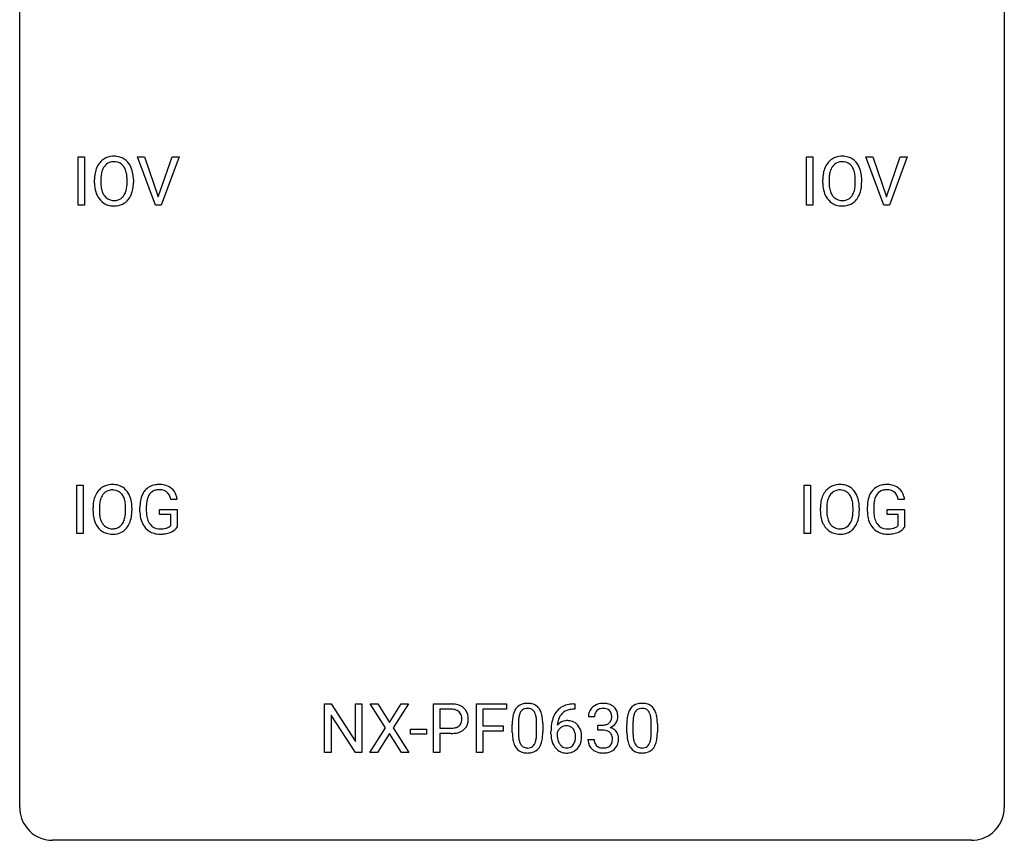
# Model space of a CAD drawing. Extents: x 2.8 to 26.6, y -2.8 to 36.9.
# Drawn here: x 2.8 to 26.6, y -2.8 to 17.1 of the extents above; entities that cross this region are included whole.
import ezdxf

# ---------------------------------------------------------------- set-up
doc = ezdxf.new("R2010")
doc.units = 0
doc.layers.add('DEFAULT_255_1_234', color=255, linetype='CONTINUOUS')
doc.layers.add('DEFAULT_255_2_778', color=255, linetype='CONTINUOUS')

msp = doc.modelspace()

# ---------------------------------------------------------------- linework, layer by layer
at = {"layer": 'DEFAULT_255_1_234'}
for p, q in [((4.193, 12.578), (4.193, 13.747)), ((4.193, 13.747), (4.347, 13.747)), ((4.347, 13.747), (4.347, 12.578)), ((6.062, 12.578), (5.629, 13.747)), ((5.629, 13.747), (5.797, 13.747)), ((5.797, 13.747), (6.129, 12.783)), ((6.129, 12.783), (6.463, 13.747)), ((6.632, 13.747), (6.198, 12.578)), ((6.463, 13.747), (6.632, 13.747)), ((21.805, 12.578), (21.805, 13.747)), ((21.805, 13.747), (21.96, 13.747)), ((21.96, 13.747), (21.96, 12.578)), ((23.674, 12.578), (23.241, 13.747)), ((23.241, 13.747), (23.409, 13.747)), ((23.409, 13.747), (23.742, 12.783)), ((23.742, 12.783), (24.076, 13.747)), ((24.245, 13.747), (23.811, 12.578)), ((24.076, 13.747), (24.245, 13.747)), ((4.588, 13.114), (4.588, 13.199)), ((4.741, 13.211), (4.741, 13.125)), ((5.375, 13.114), (5.375, 13.2)), ((5.529, 13.199), (5.529, 13.125)), ((22.201, 13.114), (22.201, 13.199)), ((22.354, 13.211), (22.354, 13.125)), ((22.988, 13.114), (22.988, 13.2)), ((23.141, 13.199), (23.141, 13.125)), ((4.347, 12.578), (4.193, 12.578)), ((6.198, 12.578), (6.062, 12.578)), ((21.96, 12.578), (21.805, 12.578)), ((23.811, 12.578), (23.674, 12.578)), ((4.157, 4.64), (4.157, 5.81)), ((4.157, 5.81), (4.311, 5.81)), ((4.311, 5.81), (4.311, 4.64)), ((21.749, 4.64), (21.749, 5.81)), ((21.749, 5.81), (21.903, 5.81)), ((21.903, 5.81), (21.903, 4.64)), ((4.552, 5.177), (4.552, 5.261)), ((4.705, 5.273), (4.705, 5.187)), ((5.339, 5.176), (5.339, 5.263)), ((5.492, 5.261), (5.492, 5.187)), ((5.686, 5.169), (5.686, 5.271)), ((5.841, 5.275), (5.841, 5.179)), ((6.587, 5.467), (6.433, 5.467)), ((22.144, 5.177), (22.144, 5.261)), ((22.298, 5.273), (22.298, 5.187)), ((22.932, 5.176), (22.932, 5.263)), ((23.085, 5.261), (23.085, 5.187)), ((23.279, 5.169), (23.279, 5.271)), ((23.434, 5.275), (23.434, 5.179)), ((24.18, 5.467), (24.025, 5.467)), ((6.163, 5.097), (6.163, 5.223)), ((6.163, 5.223), (6.587, 5.223)), ((6.434, 5.097), (6.163, 5.097)), ((6.434, 4.835), (6.434, 5.097)), ((6.587, 5.223), (6.587, 4.794)), ((23.756, 5.097), (23.756, 5.223)), ((23.756, 5.223), (24.18, 5.223)), ((24.026, 5.097), (23.756, 5.097)), ((24.026, 4.835), (24.026, 5.097)), ((24.18, 5.223), (24.18, 4.794)), ((4.311, 4.64), (4.157, 4.64)), ((21.903, 4.64), (21.749, 4.64)), ((10.153, -0.651), (10.153, 0.518)), ((10.153, 0.518), (10.308, 0.518)), ((10.308, 0.518), (10.899, -0.387)), ((10.899, -0.387), (10.899, 0.518)), ((10.899, 0.518), (11.052, 0.518)), ((11.052, 0.518), (11.052, -0.651)), ((11.629, -0.062), (11.258, 0.518)), ((11.258, 0.518), (11.439, 0.518)), ((11.439, 0.518), (11.721, 0.07)), ((11.721, 0.07), (12.001, 0.518)), ((12.183, 0.518), (11.813, -0.062)), ((12.001, 0.518), (12.183, 0.518)), ((12.788, -0.651), (12.788, 0.518)), ((12.788, 0.518), (13.219, 0.518)), ((13.825, -0.651), (13.825, 0.518)), ((13.825, 0.518), (14.55, 0.518)), ((14.55, 0.518), (14.55, 0.391)), ((16.176, 0.519), (16.203, 0.519)), ((16.203, 0.519), (16.203, 0.393)), ((10.897, -0.651), (10.308, 0.25)), ((10.308, 0.25), (10.308, -0.651)), ((12.942, 0.391), (12.942, -0.067)), ((13.228, 0.391), (12.942, 0.391)), ((14.55, 0.391), (13.98, 0.391)), ((13.98, 0.391), (13.98, -0.009)), ((16.203, 0.393), (16.175, 0.393)), ((14.691, -0.173), (14.691, 0.026)), ((14.84, 0.062), (14.84, -0.176)), ((15.281, -0.193), (15.281, 0.051)), ((15.429, 0.04), (15.429, -0.153)), ((16.681, 0.211), (16.532, 0.211)), ((16.759, -0.116), (16.759, 0.006)), ((16.759, 0.006), (16.871, 0.006)), ((17.462, -0.173), (17.462, 0.026)), ((17.611, 0.062), (17.611, -0.176)), ((18.052, -0.193), (18.052, 0.051)), ((18.2, 0.04), (18.2, -0.153)), ((11.25, -0.651), (11.629, -0.062)), ((11.721, -0.195), (11.432, -0.651)), ((12.009, -0.651), (11.721, -0.195)), ((11.813, -0.062), (12.192, -0.651)), ((12.228, -0.215), (12.228, -0.094)), ((12.228, -0.094), (12.62, -0.094)), ((12.62, -0.215), (12.228, -0.215)), ((12.62, -0.094), (12.62, -0.215)), ((12.942, -0.067), (13.219, -0.067)), ((13.217, -0.193), (12.942, -0.193)), ((12.942, -0.193), (12.942, -0.651)), ((13.98, -0.009), (14.47, -0.009)), ((14.47, -0.135), (13.98, -0.135)), ((13.98, -0.135), (13.98, -0.651)), ((14.47, -0.009), (14.47, -0.135)), ((15.628, -0.206), (15.628, -0.149)), ((15.778, -0.169), (15.778, -0.223)), ((16.871, -0.116), (16.759, -0.116)), ((16.522, -0.343), (16.671, -0.343)), ((10.308, -0.651), (10.153, -0.651)), ((11.052, -0.651), (10.897, -0.651)), ((11.432, -0.651), (11.25, -0.651)), ((12.192, -0.651), (12.009, -0.651)), ((12.942, -0.651), (12.788, -0.651)), ((13.98, -0.651), (13.825, -0.651))]:
    msp.add_line(p, q, dxfattribs=at)
for centre, radius, start, end in [((5.096, 13.297), 0.491, 139.6258, 156.038), ((5.037, 13.345), 0.416, 122.6416, 139.3431), ((5.047, 13.326), 0.437, 93.0224, 122.4558), ((5.045, 13.361), 0.269, 110.8228, 143.9179), ((5.054, 13.323), 0.308, 89.3038, 109.9046), ((5.058, 13.23), 0.534, 89.9753, 93.6342), ((5.062, 13.27), 0.494, 73.7464, 90.4233), ((5.058, 13.257), 0.374, 84.3852, 90.0758), ((5.075, 13.361), 0.269, 36.1437, 85.6627), ((5.079, 13.338), 0.424, 57.6628, 73.4518), ((5.078, 13.34), 0.422, 29.144, 57.4147), ((22.708, 13.297), 0.491, 139.6258, 156.038), ((22.649, 13.345), 0.416, 122.6416, 139.3431), ((22.659, 13.326), 0.437, 93.0224, 122.4558), ((22.657, 13.361), 0.269, 110.8228, 143.9179), ((22.667, 13.323), 0.308, 89.3038, 109.9046), ((22.67, 13.23), 0.534, 89.9753, 93.6342), ((22.674, 13.27), 0.494, 73.7464, 90.4233), ((22.671, 13.257), 0.374, 84.3852, 90.0758), ((22.687, 13.361), 0.269, 36.1437, 85.6627), ((22.692, 13.338), 0.424, 57.6628, 73.4518), ((22.691, 13.34), 0.422, 29.144, 57.4147), ((5.414, 13.203), 0.826, 169.5254, 180.2765), ((5.224, 13.238), 0.633, 155.8315, 169.509), ((5.329, 13.23), 0.586, 163.0419, 174.314), ((5.138, 13.29), 0.386, 143.5289, 163.2981), ((5.006, 13.308), 0.355, 20.3231, 36.4993), ((4.843, 13.248), 0.529, 7.8928, 20.2962), ((4.985, 13.281), 0.532, 24.0983, 29.7324), ((4.881, 13.239), 0.644, 8.6655, 23.8241), ((4.658, 13.202), 0.871, 359.7807, 8.8219), ((23.027, 13.203), 0.826, 169.5254, 180.2765), ((22.836, 13.238), 0.633, 155.8315, 169.509), ((22.942, 13.23), 0.586, 163.0419, 174.314), ((22.751, 13.29), 0.386, 143.5289, 163.2981), ((22.619, 13.308), 0.355, 20.3231, 36.4993), ((22.456, 13.248), 0.529, 7.8928, 20.2962), ((22.597, 13.281), 0.532, 24.0983, 29.7324), ((22.494, 13.239), 0.644, 8.6655, 23.8241), ((22.271, 13.202), 0.871, 359.7807, 8.8219), ((5.417, 13.12), 0.829, 180.3724, 188.9252), ((5.569, 13.202), 0.828, 174.0509, 179.4177), ((5.519, 13.121), 0.778, 179.693, 188.7907), ((4.543, 13.205), 0.832, 359.7056, 8.036), ((4.508, 13.121), 0.868, 353.403, 359.4848), ((4.664, 13.121), 0.864, 350.4877, 0.2625), ((23.029, 13.12), 0.829, 180.3724, 188.9252), ((23.182, 13.202), 0.828, 174.0509, 179.4177), ((23.132, 13.121), 0.778, 179.693, 188.7907), ((22.156, 13.205), 0.832, 359.7056, 8.036), ((22.12, 13.121), 0.868, 353.403, 359.4848), ((22.277, 13.121), 0.864, 350.4877, 0.2625), ((5.217, 13.086), 0.626, 188.7215, 204.8241), ((5.253, 13.078), 0.508, 188.6331, 202.563), ((5.127, 13.028), 0.373, 202.8081, 216.1194), ((4.994, 13.02), 0.369, 323.6548, 342.659), ((4.791, 13.086), 0.582, 342.4092, 353.6451), ((4.894, 13.081), 0.632, 336.0278, 350.5787), ((22.83, 13.086), 0.626, 188.7215, 204.8241), ((22.865, 13.078), 0.508, 188.6331, 202.563), ((22.74, 13.028), 0.373, 202.8081, 216.1194), ((22.606, 13.02), 0.369, 323.6548, 342.659), ((22.403, 13.086), 0.582, 342.4092, 353.6451), ((22.506, 13.081), 0.632, 336.0278, 350.5787), ((5.137, 13.052), 0.54, 205.1184, 209.647), ((5.05, 12.998), 0.437, 209.0633, 237.3493), ((5.041, 12.986), 0.423, 237.5352, 252.1858), ((5.046, 12.963), 0.269, 215.0756, 264.638), ((5.059, 13.046), 0.353, 263.8464, 270.0834), ((5.063, 13.02), 0.327, 269.3649, 287.5152), ((5.077, 12.995), 0.432, 275.8196, 302.1885), ((5.081, 12.955), 0.26, 288.063, 323.8113), ((5.088, 12.972), 0.407, 302.4806, 319.6144), ((5.028, 13.021), 0.484, 319.8877, 336.1328), ((22.75, 13.052), 0.54, 205.1184, 209.647), ((22.663, 12.998), 0.437, 209.0633, 237.3493), ((22.654, 12.986), 0.423, 237.5352, 252.1858), ((22.659, 12.963), 0.269, 215.0756, 264.638), ((22.671, 13.046), 0.353, 263.8464, 270.0834), ((22.676, 13.02), 0.327, 269.3649, 287.5152), ((22.689, 12.995), 0.432, 275.8196, 302.1885), ((22.693, 12.955), 0.26, 288.063, 323.8113), ((22.701, 12.972), 0.407, 302.4806, 319.6144), ((22.641, 13.021), 0.484, 319.8877, 336.1328), ((5.056, 13.04), 0.478, 252.522, 270.4416), ((5.06, 13.109), 0.547, 269.9171, 276.3398), ((22.668, 13.04), 0.478, 252.522, 270.4416), ((22.673, 13.109), 0.547, 269.9171, 276.3398), ((5.001, 5.407), 0.416, 122.6416, 139.3431), ((5.011, 5.389), 0.437, 93.0224, 122.4558), ((5.021, 5.292), 0.534, 89.9753, 93.6342), ((5.025, 5.332), 0.494, 73.7464, 90.4233), ((5.043, 5.4), 0.424, 57.6628, 73.4518), ((5.042, 5.402), 0.422, 29.144, 57.4147), ((6.115, 5.421), 0.402, 98.419, 139.6707), ((6.153, 5.236), 0.59, 89.7659, 99.4415), ((6.16, 5.243), 0.583, 78.0552, 90.4042), ((6.2, 5.424), 0.397, 54.638, 78.3339), ((6.219, 5.456), 0.36, 50.0317, 54.1558), ((6.209, 5.447), 0.374, 18.1092, 49.7181), ((22.593, 5.407), 0.416, 122.6416, 139.3431), ((22.603, 5.389), 0.437, 93.0224, 122.4558), ((22.614, 5.292), 0.534, 89.9753, 93.6342), ((22.618, 5.332), 0.494, 73.7464, 90.4233), ((22.636, 5.4), 0.424, 57.6628, 73.4518), ((22.635, 5.402), 0.422, 29.144, 57.4147), ((23.708, 5.421), 0.402, 98.419, 139.6707), ((23.746, 5.236), 0.59, 89.7659, 99.4415), ((23.752, 5.243), 0.583, 78.0552, 90.4042), ((23.793, 5.424), 0.397, 54.638, 78.3339), ((23.812, 5.456), 0.36, 50.0317, 54.1558), ((23.801, 5.447), 0.374, 18.1092, 49.7181), ((5.188, 5.3), 0.633, 155.8315, 169.509), ((5.06, 5.36), 0.491, 139.6258, 156.038), ((5.102, 5.353), 0.386, 143.5289, 163.2981), ((5.009, 5.424), 0.269, 110.8228, 143.9179), ((5.018, 5.386), 0.308, 89.3038, 109.9046), ((5.022, 5.32), 0.374, 84.3852, 90.0758), ((5.038, 5.424), 0.269, 36.1437, 85.6627), ((4.97, 5.371), 0.355, 20.3231, 36.4993), ((4.807, 5.311), 0.529, 7.8928, 20.2962), ((4.949, 5.344), 0.532, 24.0983, 29.7324), ((4.845, 5.301), 0.644, 8.6655, 23.8241), ((6.28, 5.333), 0.589, 154.2857, 170.3893), ((6.151, 5.392), 0.448, 139.8402, 153.9333), ((6.425, 5.312), 0.582, 162.6076, 173.678), ((6.217, 5.379), 0.363, 144.3561, 162.8564), ((6.127, 5.442), 0.253, 105.6679, 144.2649), ((6.153, 5.349), 0.35, 89.415, 105.5823), ((6.158, 5.298), 0.401, 82.106, 90.2001), ((6.191, 5.462), 0.234, 27.7361, 84.5258), ((6.078, 5.406), 0.36, 9.7557, 27.3216), ((6.063, 5.394), 0.529, 7.9673, 18.6985), ((22.78, 5.3), 0.633, 155.8315, 169.509), ((22.652, 5.36), 0.491, 139.6258, 156.038), ((22.695, 5.353), 0.386, 143.5289, 163.2981), ((22.601, 5.424), 0.269, 110.8228, 143.9179), ((22.611, 5.386), 0.308, 89.3038, 109.9046), ((22.615, 5.32), 0.374, 84.3852, 90.0758), ((22.631, 5.424), 0.269, 36.1437, 85.6627), ((22.562, 5.371), 0.355, 20.3231, 36.4993), ((22.4, 5.311), 0.529, 7.8928, 20.2962), ((22.541, 5.344), 0.532, 24.0983, 29.7324), ((22.438, 5.301), 0.644, 8.6655, 23.8241), ((23.872, 5.333), 0.589, 154.2857, 170.3893), ((23.744, 5.392), 0.448, 139.8402, 153.9333), ((24.018, 5.312), 0.582, 162.6076, 173.678), ((23.809, 5.379), 0.363, 144.3561, 162.8564), ((23.72, 5.442), 0.253, 105.6679, 144.2649), ((23.746, 5.349), 0.35, 89.415, 105.5823), ((23.751, 5.298), 0.401, 82.106, 90.2001), ((23.783, 5.462), 0.234, 27.7361, 84.5258), ((23.671, 5.406), 0.36, 9.7557, 27.3216), ((23.656, 5.394), 0.529, 7.9673, 18.6985), ((5.378, 5.265), 0.826, 169.5254, 180.2765), ((5.533, 5.265), 0.828, 174.0509, 179.4177), ((5.293, 5.293), 0.586, 163.0419, 174.314), ((4.507, 5.267), 0.832, 359.7056, 8.036), ((4.622, 5.265), 0.871, 359.7807, 8.8219), ((6.596, 5.277), 0.91, 170.2024, 180.3561), ((6.731, 5.274), 0.89, 173.467, 179.9731), ((22.97, 5.265), 0.826, 169.5254, 180.2765), ((23.126, 5.265), 0.828, 174.0509, 179.4177), ((22.885, 5.293), 0.586, 163.0419, 174.314), ((22.1, 5.267), 0.832, 359.7056, 8.036), ((22.214, 5.265), 0.871, 359.7807, 8.8219), ((24.188, 5.277), 0.91, 170.2024, 180.3561), ((24.324, 5.274), 0.89, 173.467, 179.9731), ((5.381, 5.182), 0.829, 180.3724, 188.9252), ((5.181, 5.149), 0.626, 188.7215, 204.8241), ((5.483, 5.183), 0.778, 179.693, 188.7907), ((5.216, 5.141), 0.508, 188.6331, 202.563), ((4.754, 5.149), 0.582, 342.4092, 353.6451), ((4.471, 5.184), 0.868, 353.403, 359.4848), ((4.857, 5.144), 0.632, 336.0278, 350.5787), ((4.628, 5.183), 0.864, 350.4877, 0.2625), ((6.473, 5.174), 0.787, 180.3883, 188.9219), ((6.287, 5.143), 0.599, 188.6921, 205.7821), ((6.54, 5.175), 0.699, 179.6556, 190.008), ((6.309, 5.133), 0.464, 189.8117, 206.6797), ((22.973, 5.182), 0.829, 180.3724, 188.9252), ((22.773, 5.149), 0.626, 188.7215, 204.8241), ((23.075, 5.183), 0.778, 179.693, 188.7907), ((22.809, 5.141), 0.508, 188.6331, 202.563), ((22.347, 5.149), 0.582, 342.4092, 353.6451), ((22.064, 5.184), 0.868, 353.403, 359.4848), ((22.45, 5.144), 0.632, 336.0278, 350.5787), ((22.221, 5.183), 0.864, 350.4877, 0.2625), ((24.066, 5.174), 0.787, 180.3883, 188.9219), ((23.88, 5.143), 0.599, 188.6921, 205.7821), ((24.133, 5.175), 0.699, 179.6556, 190.008), ((23.901, 5.133), 0.464, 189.8117, 206.6797), ((5.101, 5.115), 0.54, 205.1184, 209.647), ((5.014, 5.06), 0.437, 209.0633, 237.3493), ((5.091, 5.09), 0.373, 202.8081, 216.1194), ((5.01, 5.025), 0.269, 215.0756, 264.638), ((5.027, 5.082), 0.327, 269.3649, 287.5152), ((5.045, 5.018), 0.26, 288.063, 323.8113), ((4.958, 5.083), 0.369, 323.6548, 342.659), ((5.052, 5.035), 0.407, 302.4806, 319.6144), ((4.992, 5.083), 0.484, 319.8877, 336.1328), ((6.228, 5.117), 0.534, 206.1129, 207.4917), ((6.15, 5.071), 0.444, 206.7884, 238.6963), ((6.224, 5.093), 0.371, 207.1032, 217.7074), ((6.161, 5.038), 0.287, 216.7346, 265.6812), ((6.197, 5.222), 0.471, 275.9894, 284.4615), ((6.217, 5.139), 0.385, 284.7034, 286.4954), ((6.257, 5.008), 0.248, 286.0771, 304.2626), ((6.271, 4.986), 0.222, 304.5892, 317.1073), ((6.304, 4.993), 0.346, 295.8438, 324.855), ((22.694, 5.115), 0.54, 205.1184, 209.647), ((22.607, 5.06), 0.437, 209.0633, 237.3493), ((22.684, 5.09), 0.373, 202.8081, 216.1194), ((22.603, 5.025), 0.269, 215.0756, 264.638), ((22.62, 5.082), 0.327, 269.3649, 287.5152), ((22.637, 5.018), 0.26, 288.063, 323.8113), ((22.55, 5.083), 0.369, 323.6548, 342.659), ((22.645, 5.035), 0.407, 302.4806, 319.6144), ((22.585, 5.083), 0.484, 319.8877, 336.1328), ((23.82, 5.117), 0.534, 206.1129, 207.4917), ((23.743, 5.071), 0.444, 206.7884, 238.6963), ((23.817, 5.093), 0.371, 207.1032, 217.7074), ((23.753, 5.038), 0.287, 216.7346, 265.6812), ((23.789, 5.222), 0.471, 275.9894, 284.4615), ((23.809, 5.139), 0.385, 284.7034, 286.4954), ((23.85, 5.008), 0.248, 286.0771, 304.2626), ((23.863, 4.986), 0.222, 304.5892, 317.1073), ((23.897, 4.993), 0.346, 295.8438, 324.855), ((5.005, 5.049), 0.423, 237.5352, 252.1858), ((5.02, 5.103), 0.478, 252.522, 270.4416), ((5.023, 5.108), 0.353, 263.8464, 270.0834), ((5.024, 5.171), 0.547, 269.9171, 276.3398), ((5.041, 5.057), 0.432, 275.8196, 302.1885), ((6.152, 5.076), 0.449, 238.8203, 253.2788), ((6.17, 5.143), 0.519, 253.5786, 270.4175), ((6.174, 5.128), 0.378, 264.7367, 270.0611), ((6.173, 5.551), 0.927, 269.997, 270.2525), ((6.176, 5.413), 0.662, 269.8336, 276.054), ((6.177, 5.42), 0.795, 270.02, 278.7495), ((6.211, 5.205), 0.578, 278.6622, 291.3045), ((6.262, 5.068), 0.432, 291.5695, 296.4549), ((22.598, 5.049), 0.423, 237.5352, 252.1858), ((22.612, 5.103), 0.478, 252.522, 270.4416), ((22.615, 5.108), 0.353, 263.8464, 270.0834), ((22.617, 5.171), 0.547, 269.9171, 276.3398), ((22.633, 5.057), 0.432, 275.8196, 302.1885), ((23.745, 5.076), 0.449, 238.8203, 253.2788), ((23.762, 5.143), 0.519, 253.5786, 270.4175), ((23.766, 5.128), 0.378, 264.7367, 270.0611), ((23.766, 5.551), 0.927, 269.997, 270.2525), ((23.769, 5.413), 0.662, 269.8336, 276.054), ((23.77, 5.42), 0.795, 270.02, 278.7495), ((23.804, 5.205), 0.578, 278.6622, 291.3045), ((23.855, 5.068), 0.432, 291.5695, 296.4549), ((13.223, -0.088), 0.606, 78.8378, 90.3984), ((13.265, 0.114), 0.4, 58.9633, 79.0811), ((15.014, 0.243), 0.286, 101.6441, 144.5142), ((15.056, 0.074), 0.46, 89.5284, 102.582), ((15.064, 0.07), 0.464, 77.0438, 90.5081), ((15.104, 0.234), 0.295, 48.2779, 77.4995), ((16.116, 0.059), 0.451, 102.8716, 140.8565), ((16.181, -0.185), 0.703, 90.3778, 103.5869), ((16.869, 0.181), 0.352, 96.9875, 131.9691), ((16.891, 0.056), 0.478, 89.8596, 97.7825), ((16.895, 0.03), 0.504, 78.3655, 90.4132), ((16.931, 0.196), 0.334, 56.6229, 78.6387), ((17.784, 0.243), 0.286, 101.6441, 144.5142), ((17.827, 0.074), 0.46, 89.5284, 102.582), ((17.835, 0.07), 0.464, 77.0438, 90.5081), ((17.875, 0.234), 0.295, 48.2779, 77.4995), ((13.219, -0.032), 0.424, 87.8575, 88.8), ((13.225, 0.056), 0.336, 75.2762, 88.2915), ((13.254, 0.161), 0.226, 46.8629, 75.6677), ((13.269, 0.178), 0.203, 15.7442, 46.6203), ((13.295, 0.17), 0.336, 48.0198, 58.4472), ((13.304, 0.179), 0.324, 3.3375, 48.1767), ((15.434, 0.082), 0.74, 164.3059, 173.9002), ((15.143, 0.166), 0.437, 148.7922, 164.5684), ((15.048, 0.219), 0.328, 144.5884, 148.1176), ((15.354, 0.114), 0.511, 163.3763, 172.1411), ((15.145, 0.177), 0.292, 149.4209, 163.6286), ((15.039, 0.241), 0.168, 105.7981, 149.7388), ((15.057, 0.175), 0.237, 89.3807, 105.6763), ((15.061, 0.149), 0.263, 81.106, 90.2185), ((15.079, 0.237), 0.173, 30.7408, 82.4657), ((15.026, 0.203), 0.236, 24.2871, 31.3936), ((14.909, 0.153), 0.363, 12.0806, 23.8174), ((15.111, 0.247), 0.281, 36.3142, 47.6306), ((15.025, 0.188), 0.386, 18.2932, 35.6769), ((14.77, 0.101), 0.654, 8.0247, 18.5605), ((16.18, 0.014), 0.53, 141.4298, 157.8541), ((16.158, 0.027), 0.369, 134.5303, 161.6211), ((16.142, 0.038), 0.35, 104.2855, 133.8629), ((16.181, -0.107), 0.5, 90.6001, 104.5147), ((16.842, 0.215), 0.31, 155.3484, 180.7485), ((16.837, 0.212), 0.307, 131.5745, 154.4798), ((16.937, 0.212), 0.257, 172.5097, 180.1367), ((16.865, 0.225), 0.183, 133.8349, 173.5344), ((16.87, 0.219), 0.191, 103.2932, 133.5619), ((16.89, 0.139), 0.273, 89.5325, 103.5319), ((16.896, 0.111), 0.301, 76.1117, 90.7026), ((16.934, 0.25), 0.157, 13.9577, 77.6713), ((16.8, 0.211), 0.297, 359.1805, 15.0453), ((16.953, 0.234), 0.291, 47.0254, 56.0854), ((16.955, 0.238), 0.287, 10.9208, 46.7778), ((16.818, 0.206), 0.427, 359.6364, 11.6087), ((18.205, 0.082), 0.74, 164.3059, 173.9002), ((17.914, 0.166), 0.437, 148.7922, 164.5684), ((17.819, 0.219), 0.328, 144.5884, 148.1176), ((18.125, 0.114), 0.511, 163.3763, 172.1411), ((17.916, 0.177), 0.292, 149.4209, 163.6286), ((17.81, 0.241), 0.168, 105.7981, 149.7388), ((17.828, 0.175), 0.237, 89.3807, 105.6763), ((17.832, 0.149), 0.263, 81.106, 90.2185), ((17.85, 0.237), 0.173, 30.7408, 82.4657), ((17.797, 0.203), 0.236, 24.2871, 31.3936), ((17.68, 0.153), 0.363, 12.0806, 23.8174), ((17.882, 0.247), 0.281, 36.3142, 47.6306), ((17.795, 0.188), 0.386, 18.2932, 35.6769), ((17.541, 0.101), 0.654, 8.0247, 18.5605), ((13.283, 0.131), 0.188, 311.7855, 347.2861), ((13.206, 0.162), 0.268, 359.4672, 15.5934), ((13.185, 0.156), 0.289, 346.6893, 0.1059), ((13.109, 0.159), 0.365, 359.6351, 0.0053), ((13.329, 0.122), 0.295, 310.8832, 346.5426), ((13.193, 0.157), 0.435, 346.1878, 0.506), ((13.181, 0.161), 0.448, 359.9478, 4.6829), ((15.886, 0.031), 1.195, 173.7676, 180.2316), ((15.987, 0.052), 1.148, 177.8632, 179.5044), ((15.684, 0.066), 0.844, 172.0259, 178.0703), ((14.633, 0.092), 0.646, 4.8362, 12.2905), ((14.212, 0.054), 1.068, 359.809, 4.9408), ((14.354, 0.04), 1.075, 1.1274, 8.1718), ((14.03, 0.027), 1.399, 0.5424, 1.3863), ((16.841, -0.143), 1.213, 171.4525, 180.3159), ((16.402, -0.074), 0.768, 157.9803, 171.6247), ((16.009, -0.189), 0.303, 95.8331, 138.9955), ((16.464, -0.051), 0.687, 173.7811, 174.9255), ((16.324, -0.032), 0.545, 161.285, 174.2077), ((16.032, -0.317), 0.433, 89.8754, 97.0544), ((16.036, -0.234), 0.349, 71.6408, 90.624), ((16.051, -0.178), 0.292, 39.6368, 71.019), ((15.988, -0.233), 0.376, 10.6587, 39.9044), ((16.868, 0.345), 0.339, 270.492, 281.8952), ((16.892, 0.235), 0.226, 281.6692, 301.2943), ((16.909, 0.204), 0.191, 301.7833, 311.7545), ((16.918, 0.193), 0.177, 311.7324, 354.2802), ((16.952, 0.225), 0.297, 292.9802, 325.2392), ((16.846, 0.206), 0.251, 353.0938, 0.1181), ((16.937, 0.235), 0.315, 325.2334, 332.8746), ((17.002, 0.204), 0.243, 332.355, 359.7179), ((18.657, 0.031), 1.195, 173.7676, 180.2316), ((18.455, 0.066), 0.844, 172.0259, 178.0703), ((18.758, 0.052), 1.148, 177.8632, 179.5044), ((17.404, 0.092), 0.646, 4.8362, 12.2905), ((16.983, 0.054), 1.068, 359.809, 4.9408), ((17.125, 0.04), 1.075, 1.1274, 8.1718), ((16.801, 0.027), 1.399, 0.5424, 1.3863), ((13.219, 0.563), 0.757, 269.897, 275.0189), ((13.221, 0.355), 0.423, 269.6593, 279.4154), ((13.241, 0.342), 0.535, 274.685, 287.0245), ((13.247, 0.206), 0.271, 279.205, 294.9901), ((13.276, 0.141), 0.2, 295.2888, 311.2911), ((13.298, 0.163), 0.347, 286.6925, 310.2288), ((16.044, -0.155), 1.353, 180.7449, 181.151), ((15.764, -0.165), 1.072, 180.8976, 188.0056), ((15.88, -0.179), 1.04, 179.7996, 185.246), ((14.418, -0.194), 0.862, 351.8069, 357.7959), ((14.095, -0.178), 1.186, 357.5872, 359.2678), ((14.205, -0.157), 1.225, 353.8442, 0.2288), ((16.283, -0.211), 0.655, 179.6345, 191.7836), ((15.994, -0.246), 0.23, 145.2975, 160.266), ((16.301, -0.226), 0.523, 179.6514, 190.2856), ((16.012, -0.26), 0.252, 124.9745, 144.8959), ((16.007, -0.245), 0.237, 89.8751, 126.2072), ((16.008, -0.243), 0.235, 85.0141, 90.0513), ((16.014, -0.193), 0.184, 36.8251, 85.7416), ((15.972, -0.231), 0.241, 32.3035, 38.0827), ((15.942, -0.248), 0.276, 11.0482, 31.8146), ((15.814, -0.274), 0.407, 359.6214, 11.2839), ((15.833, -0.267), 0.535, 359.6826, 11.1326), ((16.866, -0.571), 0.456, 84.0193, 89.3331), ((16.882, -0.435), 0.319, 71.901, 84.3554), ((16.918, -0.329), 0.207, 49.5089, 72.1836), ((16.936, -0.304), 0.176, 12.9498, 48.7551), ((16.925, 0.278), 0.357, 292.5402, 293.6925), ((16.964, -0.367), 0.331, 57.6435, 72.8625), ((16.999, -0.31), 0.263, 36.7249, 57.4698), ((16.998, -0.309), 0.263, 8.0545, 36.3561), ((18.815, -0.155), 1.353, 180.7449, 181.151), ((18.535, -0.165), 1.072, 180.8976, 188.0056), ((18.651, -0.179), 1.04, 179.7996, 185.246), ((17.189, -0.194), 0.862, 351.8069, 357.7959), ((16.866, -0.178), 1.186, 357.5872, 359.2678), ((16.976, -0.157), 1.225, 353.8442, 0.2288), ((15.368, -0.223), 0.673, 187.8816, 198.2347), ((15.119, -0.306), 0.41, 197.9694, 215.2624), ((15.476, -0.218), 0.634, 185.1412, 193.008), ((15.212, -0.28), 0.363, 192.7898, 205.2508), ((15.107, -0.327), 0.248, 205.8005, 211.2538), ((15.055, -0.362), 0.185, 210.379, 238.4008), ((15.078, -0.373), 0.171, 287.7958, 329.0809), ((14.982, -0.313), 0.284, 328.6635, 343.3325), ((14.765, -0.245), 0.512, 343.0499, 351.9393), ((14.968, -0.294), 0.447, 329.2804, 344.7473), ((14.669, -0.209), 0.758, 344.4935, 353.9765), ((16.089, -0.254), 0.456, 191.4116, 218.6078), ((16.132, -0.258), 0.351, 190.0945, 207.5098), ((16.075, -0.285), 0.288, 207.9583, 216.3251), ((16.041, -0.313), 0.245, 215.7661, 232.5457), ((16.017, -0.36), 0.183, 289.1833, 322.9684), ((15.956, -0.312), 0.261, 322.6008, 346.5182), ((15.84, -0.283), 0.38, 346.2582, 358.7742), ((15.738, -0.277), 0.482, 358.3755, 0.0098), ((15.996, -0.314), 0.367, 318.141, 347.6119), ((15.829, -0.274), 0.539, 347.2487, 0.4369), ((16.918, -0.343), 0.396, 179.9755, 183.2323), ((16.814, -0.356), 0.291, 181.8183, 229.6455), ((16.9, -0.345), 0.229, 179.4465, 196.2869), ((16.852, -0.358), 0.179, 196.5661, 227.7059), ((16.929, -0.362), 0.182, 315.0728, 345.0431), ((16.836, -0.335), 0.278, 344.5987, 357.927), ((16.849, -0.326), 0.265, 359.5048, 13.424), ((16.747, -0.329), 0.367, 357.4749, 0.0231), ((16.963, -0.353), 0.297, 311.636, 343.7652), ((16.874, -0.329), 0.389, 343.983, 0.5572), ((16.912, -0.324), 0.351, 359.8321, 8.587), ((18.139, -0.223), 0.673, 187.8816, 198.2347), ((17.89, -0.306), 0.41, 197.9694, 215.2624), ((18.247, -0.218), 0.634, 185.1412, 193.008), ((17.983, -0.28), 0.363, 192.7898, 205.2508), ((17.878, -0.327), 0.248, 205.8005, 211.2538), ((17.826, -0.362), 0.185, 210.379, 238.4008), ((17.849, -0.373), 0.171, 287.7958, 329.0809), ((17.753, -0.313), 0.284, 328.6635, 343.3325), ((17.536, -0.245), 0.512, 343.0499, 351.9393), ((17.739, -0.294), 0.447, 329.2804, 344.7473), ((17.439, -0.209), 0.758, 344.4935, 353.9765), ((15.017, -0.375), 0.287, 215.8618, 257.2789), ((15.057, -0.22), 0.447, 256.6229, 270.5104), ((15.053, -0.357), 0.188, 239.6521, 265.9794), ((15.061, -0.29), 0.256, 265.1315, 270.0603), ((15.064, -0.323), 0.224, 269.3315, 287.2178), ((15.065, -0.208), 0.459, 269.5977, 281.6734), ((15.105, -0.375), 0.288, 280.5801, 324.9173), ((15.067, -0.349), 0.334, 324.9352, 328.616), ((16.001, -0.328), 0.341, 218.1665, 245.8781), ((16.001, -0.313), 0.354, 246.914, 270.7437), ((16.003, -0.362), 0.183, 232.8005, 270.6606), ((16.008, -0.325), 0.219, 269.3554, 288.4744), ((16.006, -0.211), 0.457, 269.8874, 276.7918), ((16.028, -0.341), 0.325, 275.6342, 317.8248), ((16.855, -0.309), 0.354, 229.4223, 256.8556), ((16.868, -0.34), 0.203, 227.7652, 257.8763), ((16.889, -0.171), 0.496, 256.6829, 270.4412), ((16.89, -0.246), 0.3, 257.4584, 270.4266), ((16.895, -0.217), 0.329, 269.5962, 280.8789), ((16.895, -0.167), 0.5, 269.7286, 280.3856), ((16.918, -0.331), 0.212, 280.6346, 299.8596), ((16.925, -0.311), 0.354, 279.783, 311.6256), ((16.937, -0.368), 0.171, 300.3576, 314.5518), ((17.788, -0.375), 0.287, 215.8618, 257.2789), ((17.828, -0.22), 0.447, 256.6229, 270.5104), ((17.824, -0.357), 0.188, 239.6521, 265.9794), ((17.832, -0.29), 0.256, 265.1315, 270.0603), ((17.835, -0.323), 0.224, 269.3315, 287.2178), ((17.836, -0.208), 0.459, 269.5977, 281.6734), ((17.876, -0.375), 0.288, 280.5801, 324.9173), ((17.838, -0.349), 0.334, 324.9352, 328.616)]:
    msp.add_arc(centre, radius, start, end, dxfattribs=at)
at = {"layer": 'DEFAULT_255_2_778'}
for p, q in [((2.779, -1.984), (2.779, 36.116)), ((26.591, 36.116), (26.591, -1.984)), ((25.797, -2.778), (3.572, -2.778))]:
    msp.add_line(p, q, dxfattribs=at)
for centre, start, end in [((3.57, -1.986), 179.8524, 219.1642), ((25.8, -1.986), 309.4762, 0.1483), ((3.57, -1.987), 219.1282, 270.1454), ((25.799, -1.987), 269.8517, 309.5112)]:
    msp.add_arc(centre, 0.791, start, end, dxfattribs=at)

doc.saveas('drawing.dxf')
